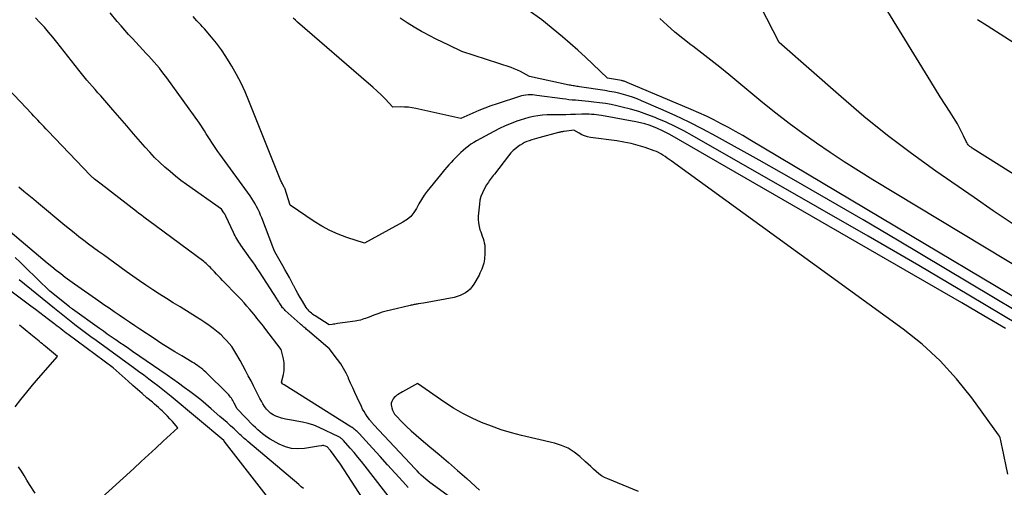
# Model space of a CAD drawing. Units: inches. Extents: x 2628089 to 2631216, y 1501508 to 1503695.
# Drawn here: x 2628656 to 2628773, y 1501925 to 1501981 of the extents above; entities that cross this region are included whole.
import ezdxf

# ---------------------------------------------------------------- set-up
doc = ezdxf.new("R2010")
doc.units = ezdxf.units.IN
doc.header["$MEASUREMENT"] = 0
doc.layers.add('Tile_2737_06_SE_contour_2ft', color=73, linetype='Continuous')

msp = doc.modelspace()

# ---------------------------------------------------------------- linework, layer by layer
at = {"layer": 'Tile_2737_06_SE_contour_2ft'}
for points in [[(2628780.98, 1501958.02, 8474), (2628769.23, 1501965.38, 8474), (2628769.11, 1501965.47, 8474), (2628768.99, 1501965.56, 8474), (2628768.87, 1501965.65, 8474), (2628768.76, 1501965.75, 8474), (2628768.66, 1501965.87, 8474), (2628768.57, 1501965.98, 8474), (2628768.49, 1501966.11, 8474), (2628768.42, 1501966.24, 8474), (2628768.11, 1501966.94, 8474), (2628767.88, 1501967.41, 8474), (2628767.64, 1501967.89, 8474), (2628767.37, 1501968.34, 8474), (2628767.1, 1501968.8, 8474), (2628766.5, 1501969.72, 8474), (2628765.92, 1501970.63, 8474), (2628765.34, 1501971.54, 8474), (2628764.77, 1501972.46, 8474), (2628764.2, 1501973.38, 8474), (2628757.08, 1501985.05, 8474)], [(2628773.37, 1501926.71, 8460), (2628772.69, 1501929.93, 8460), (2628772.65, 1501930.12, 8460), (2628772.61, 1501930.3, 8460), (2628772.58, 1501930.49, 8460), (2628772.55, 1501930.68, 8460), (2628772.51, 1501930.86, 8460), (2628772.45, 1501931.03, 8460), (2628772.37, 1501931.2, 8460), (2628772.27, 1501931.36, 8460), (2628769.07, 1501935.79, 8460), (2628767.26, 1501938.05, 8460), (2628765.32, 1501940.19, 8460), (2628763.18, 1501942.14, 8460), (2628760.91, 1501943.95, 8460), (2628733.35, 1501963.93, 8460), (2628733.1, 1501964.11, 8460), (2628732.86, 1501964.28, 8460), (2628732.62, 1501964.45, 8460), (2628732.37, 1501964.62, 8460), (2628732.12, 1501964.77, 8460), (2628731.86, 1501964.92, 8460), (2628731.59, 1501965.04, 8460), (2628731.32, 1501965.15, 8460), (2628730.24, 1501965.52, 8460), (2628729.41, 1501965.77, 8460), (2628728.58, 1501966, 8460), (2628727.73, 1501966.17, 8460), (2628726.88, 1501966.31, 8460), (2628723.75, 1501966.74, 8460), (2628723.39, 1501966.81, 8460), (2628723.05, 1501966.91, 8460), (2628722.72, 1501967.05, 8460), (2628722.4, 1501967.22, 8460), (2628721.77, 1501967.6, 8460), (2628720.61, 1501967.43, 8460), (2628720.52, 1501967.42, 8460), (2628720.44, 1501967.4, 8460), (2628720.36, 1501967.39, 8460), (2628720.27, 1501967.38, 8460), (2628720.19, 1501967.36, 8460), (2628720.11, 1501967.35, 8460), (2628720.02, 1501967.33, 8460), (2628719.94, 1501967.31, 8460), (2628717.63, 1501966.7, 8460), (2628717.34, 1501966.62, 8460), (2628717.06, 1501966.53, 8460), (2628716.77, 1501966.44, 8460), (2628716.48, 1501966.34, 8460), (2628716.21, 1501966.23, 8460), (2628715.93, 1501966.11, 8460), (2628715.67, 1501965.96, 8460), (2628715.41, 1501965.81, 8460), (2628715.22, 1501965.68, 8460), (2628714.89, 1501965.43, 8460), (2628714.58, 1501965.17, 8460), (2628714.29, 1501964.88, 8460), (2628714.03, 1501964.56, 8460), (2628712.33, 1501962.36, 8460), (2628712.2, 1501962.21, 8460), (2628712.08, 1501962.05, 8460), (2628711.96, 1501961.89, 8460), (2628711.85, 1501961.73, 8460), (2628711.73, 1501961.57, 8460), (2628711.62, 1501961.41, 8460), (2628711.51, 1501961.25, 8460), (2628711.41, 1501961.08, 8460), (2628711.12, 1501960.58, 8460), (2628710.91, 1501960.16, 8460), (2628710.74, 1501959.72, 8460), (2628710.62, 1501959.26, 8460), (2628710.55, 1501958.79, 8460), (2628710.41, 1501957.37, 8460), (2628710.4, 1501956.96, 8460), (2628710.43, 1501956.56, 8460), (2628710.51, 1501956.16, 8460), (2628710.62, 1501955.76, 8460), (2628710.72, 1501955.51, 8460), (2628710.81, 1501955.25, 8460), (2628710.9, 1501954.98, 8460), (2628710.99, 1501954.72, 8460), (2628711.07, 1501954.45, 8460), (2628711.13, 1501954.18, 8460), (2628711.18, 1501953.91, 8460), (2628711.2, 1501953.63, 8460), (2628711.2, 1501953.36, 8460), (2628711.2, 1501953.24, 8460), (2628711.19, 1501952.99, 8460), (2628711.18, 1501952.74, 8460), (2628711.16, 1501952.5, 8460), (2628711.14, 1501952.25, 8460), (2628711.11, 1501952.01, 8460), (2628711.07, 1501951.77, 8460), (2628711.01, 1501951.53, 8460), (2628710.93, 1501951.3, 8460), (2628710.84, 1501951.05, 8460), (2628710.74, 1501950.82, 8460), (2628710.62, 1501950.59, 8460), (2628710.51, 1501950.37, 8460), (2628709.89, 1501949.29, 8460), (2628709.69, 1501948.99, 8460), (2628709.46, 1501948.71, 8460), (2628709.19, 1501948.47, 8460), (2628708.9, 1501948.26, 8460), (2628708.58, 1501948.08, 8460), (2628708.25, 1501947.93, 8460), (2628707.9, 1501947.81, 8460), (2628707.54, 1501947.72, 8460), (2628703.9, 1501947.01, 8460), (2628703.29, 1501946.93, 8460), (2628703.17, 1501946.91, 8460), (2628703.04, 1501946.89, 8460), (2628702.92, 1501946.87, 8460), (2628702.8, 1501946.85, 8460), (2628702.68, 1501946.83, 8460), (2628702.56, 1501946.8, 8460), (2628702.44, 1501946.78, 8460), (2628702.32, 1501946.75, 8460), (2628700, 1501946.21, 8460), (2628699.49, 1501946.08, 8460), (2628698.99, 1501945.94, 8460), (2628698.49, 1501945.77, 8460), (2628698, 1501945.59, 8460), (2628697.43, 1501945.37, 8460), (2628697.22, 1501945.29, 8460), (2628697.02, 1501945.22, 8460), (2628696.82, 1501945.15, 8460), (2628696.61, 1501945.08, 8460), (2628696.4, 1501945.02, 8460), (2628696.2, 1501944.96, 8460), (2628695.99, 1501944.92, 8460), (2628695.77, 1501944.88, 8460), (2628693.69, 1501944.59, 8460), (2628693.53, 1501944.56, 8460), (2628693.36, 1501944.54, 8460), (2628693.2, 1501944.52, 8460), (2628693.04, 1501944.5, 8460), (2628692.71, 1501944.45, 8460), (2628691.04, 1501945.51, 8460), (2628690.88, 1501945.61, 8460), (2628690.73, 1501945.72, 8460), (2628690.59, 1501945.83, 8460), (2628690.44, 1501945.96, 8460), (2628690.31, 1501946.09, 8460), (2628690.19, 1501946.22, 8460), (2628690.08, 1501946.37, 8460), (2628689.97, 1501946.52, 8460), (2628689.51, 1501947.26, 8460), (2628689.24, 1501947.7, 8460), (2628688.98, 1501948.16, 8460), (2628688.73, 1501948.62, 8460), (2628688.49, 1501949.08, 8460), (2628688.47, 1501949.12, 8460), (2628688.22, 1501949.61, 8460), (2628687.96, 1501950.09, 8460), (2628687.7, 1501950.57, 8460), (2628687.42, 1501951.04, 8460), (2628687.18, 1501951.45, 8460), (2628687.02, 1501951.73, 8460), (2628686.86, 1501952.01, 8460), (2628686.7, 1501952.28, 8460), (2628686.54, 1501952.56, 8460), (2628686.39, 1501952.84, 8460), (2628686.25, 1501953.13, 8460), (2628686.12, 1501953.42, 8460), (2628686, 1501953.71, 8460), (2628684.68, 1501957.16, 8460), (2628684.54, 1501957.5, 8460), (2628684.4, 1501957.84, 8460), (2628684.24, 1501958.18, 8460), (2628684.07, 1501958.51, 8460), (2628683.89, 1501958.84, 8460), (2628683.71, 1501959.16, 8460), (2628683.5, 1501959.47, 8460), (2628683.29, 1501959.77, 8460), (2628679.71, 1501964.73, 8460), (2628679.47, 1501965.07, 8460), (2628679.23, 1501965.41, 8460), (2628679, 1501965.76, 8460), (2628678.76, 1501966.11, 8460), (2628678.54, 1501966.46, 8460), (2628678.31, 1501966.81, 8460), (2628678.08, 1501967.17, 8460), (2628677.86, 1501967.52, 8460), (2628677.29, 1501968.41, 8460), (2628673.38, 1501973.83, 8460), (2628673.1, 1501974.21, 8460), (2628672.81, 1501974.58, 8460), (2628672.51, 1501974.95, 8460), (2628672.21, 1501975.31, 8460), (2628671.9, 1501975.67, 8460), (2628671.59, 1501976.03, 8460), (2628671.27, 1501976.38, 8460), (2628670.95, 1501976.72, 8460), (2628669.3, 1501978.48, 8460), (2628668.84, 1501978.98, 8460), (2628668.39, 1501979.48, 8460), (2628667.95, 1501979.99, 8460), (2628667.51, 1501980.5, 8460), (2628666.65, 1501981.54, 8460)], [(2628792.73, 1501936.64, 8468), (2628742.71, 1501966.45, 8468), (2628741.87, 1501966.95, 8468), (2628741.01, 1501967.43, 8468), (2628740.15, 1501967.9, 8468), (2628739.29, 1501968.36, 8468), (2628738.41, 1501968.81, 8468), (2628737.53, 1501969.24, 8468), (2628736.63, 1501969.65, 8468), (2628735.74, 1501970.04, 8468), (2628728.11, 1501973.28, 8468), (2628728.03, 1501973.32, 8468), (2628727.94, 1501973.35, 8468), (2628727.86, 1501973.38, 8468), (2628727.77, 1501973.4, 8468), (2628727.69, 1501973.43, 8468), (2628727.6, 1501973.45, 8468), (2628727.52, 1501973.47, 8468), (2628727.43, 1501973.48, 8468), (2628725.79, 1501973.77, 8468), (2628724.04, 1501975.46, 8468), (2628723.16, 1501976.29, 8468), (2628722.26, 1501977.11, 8468), (2628721.35, 1501977.91, 8468), (2628720.42, 1501978.69, 8468), (2628717.97, 1501980.71, 8468), (2628716.47, 1501981.77, 8468)], [(2628773.89, 1501956.49, 8472), (2628771.63, 1501958.02, 8472), (2628769.37, 1501959.57, 8472), (2628764.8, 1501962.73, 8472), (2628761.9, 1501964.82, 8472), (2628759.05, 1501966.97, 8472), (2628756.27, 1501969.22, 8472), (2628753.55, 1501971.54, 8472), (2628746.18, 1501978.03, 8472), (2628744, 1501982.24, 8472)], [(2628713.26, 1501919.43, 8458), (2628704.95, 1501925.49, 8458), (2628704.68, 1501925.69, 8458), (2628704.42, 1501925.89, 8458), (2628704.17, 1501926.11, 8458), (2628703.92, 1501926.33, 8458), (2628703.9, 1501926.35, 8458), (2628703.65, 1501926.59, 8458), (2628703.41, 1501926.83, 8458), (2628703.17, 1501927.08, 8458), (2628702.93, 1501927.33, 8458), (2628698.01, 1501932.58, 8458), (2628697.94, 1501932.65, 8458), (2628697.87, 1501932.73, 8458), (2628697.81, 1501932.8, 8458), (2628697.74, 1501932.87, 8458), (2628697.67, 1501932.95, 8458), (2628697.6, 1501933.03, 8458), (2628697.54, 1501933.11, 8458), (2628697.48, 1501933.19, 8458), (2628697.2, 1501933.57, 8458), (2628697.01, 1501933.85, 8458), (2628696.84, 1501934.13, 8458), (2628696.67, 1501934.43, 8458), (2628696.52, 1501934.73, 8458), (2628696.01, 1501935.83, 8458), (2628695.75, 1501936.39, 8458), (2628695.5, 1501936.95, 8458), (2628695.25, 1501937.51, 8458), (2628695.01, 1501938.08, 8458), (2628694.99, 1501938.13, 8458), (2628694.71, 1501938.71, 8458), (2628694.41, 1501939.27, 8458), (2628694.07, 1501939.81, 8458), (2628693.69, 1501940.33, 8458), (2628692.68, 1501941.63, 8458), (2628692.58, 1501941.72, 8458), (2628692.53, 1501941.76, 8458), (2628690.13, 1501943.81, 8458), (2628690.02, 1501943.91, 8458), (2628689.91, 1501944, 8458), (2628689.8, 1501944.1, 8458), (2628689.69, 1501944.19, 8458), (2628689.58, 1501944.28, 8458), (2628689.47, 1501944.38, 8458), (2628689.36, 1501944.47, 8458), (2628689.25, 1501944.57, 8458), (2628687.47, 1501946.17, 8458), (2628687.37, 1501946.27, 8458), (2628687.26, 1501946.38, 8458), (2628687.16, 1501946.49, 8458), (2628687.07, 1501946.61, 8458), (2628687.05, 1501946.64, 8458), (2628686.97, 1501946.75, 8458), (2628686.9, 1501946.86, 8458), (2628686.83, 1501946.97, 8458), (2628686.76, 1501947.08, 8458), (2628686.7, 1501947.19, 8458), (2628686.63, 1501947.3, 8458), (2628686.57, 1501947.41, 8458), (2628686.5, 1501947.52, 8458), (2628684.4, 1501950.77, 8458), (2628684.14, 1501951.16, 8458), (2628683.89, 1501951.54, 8458), (2628683.62, 1501951.93, 8458), (2628683.36, 1501952.3, 8458), (2628682.21, 1501953.93, 8458), (2628682.08, 1501954.11, 8458), (2628681.96, 1501954.29, 8458), (2628681.85, 1501954.48, 8458), (2628681.73, 1501954.67, 8458), (2628681.62, 1501954.86, 8458), (2628681.52, 1501955.05, 8458), (2628681.42, 1501955.24, 8458), (2628681.32, 1501955.44, 8458), (2628680.41, 1501957.37, 8458), (2628680.36, 1501957.47, 8458), (2628680.31, 1501957.58, 8458), (2628680.25, 1501957.68, 8458), (2628680.19, 1501957.78, 8458), (2628679.91, 1501958.2, 8458), (2628675.75, 1501961.14, 8458), (2628675.08, 1501961.63, 8458), (2628674.42, 1501962.14, 8458), (2628673.78, 1501962.67, 8458), (2628673.15, 1501963.21, 8458), (2628672.54, 1501963.78, 8458), (2628671.94, 1501964.36, 8458), (2628671.37, 1501964.96, 8458), (2628670.82, 1501965.58, 8458), (2628670.27, 1501966.22, 8458), (2628669.45, 1501967.17, 8458), (2628668.63, 1501968.12, 8458), (2628667.81, 1501969.06, 8458), (2628666.99, 1501970.01, 8458), (2628665.54, 1501971.66, 8458), (2628665.21, 1501972.04, 8458), (2628664.88, 1501972.41, 8458), (2628664.55, 1501972.79, 8458), (2628664.22, 1501973.17, 8458), (2628663.9, 1501973.55, 8458), (2628663.57, 1501973.93, 8458), (2628663.26, 1501974.32, 8458), (2628662.95, 1501974.71, 8458), (2628660.31, 1501978.07, 8458), (2628659.83, 1501978.67, 8458), (2628659.34, 1501979.25, 8458), (2628658.84, 1501979.83, 8458), (2628658.32, 1501980.39, 8458), (2628657.79, 1501980.94, 8458)], [(2628773.11, 1501944.01, 8462), (2628770.5, 1501945.53, 8462), (2628767.89, 1501947.05, 8462), (2628733.19, 1501967.07, 8462), (2628732.71, 1501967.33, 8462), (2628732.23, 1501967.57, 8462), (2628731.74, 1501967.79, 8462), (2628731.23, 1501968, 8462), (2628730.72, 1501968.18, 8462), (2628730.21, 1501968.34, 8462), (2628729.69, 1501968.47, 8462), (2628729.16, 1501968.58, 8462), (2628725.06, 1501969.34, 8462), (2628724.77, 1501969.38, 8462), (2628724.47, 1501969.42, 8462), (2628724.18, 1501969.45, 8462), (2628723.89, 1501969.47, 8462), (2628723.59, 1501969.48, 8462), (2628723.3, 1501969.48, 8462), (2628723.01, 1501969.48, 8462), (2628722.71, 1501969.48, 8462), (2628721.96, 1501969.45, 8462), (2628721.4, 1501969.44, 8462), (2628720.84, 1501969.43, 8462), (2628720.27, 1501969.43, 8462), (2628719.71, 1501969.43, 8462), (2628719.67, 1501969.43, 8462), (2628719.13, 1501969.42, 8462), (2628718.59, 1501969.4, 8462), (2628718.05, 1501969.36, 8462), (2628717.51, 1501969.3, 8462), (2628716.97, 1501969.21, 8462), (2628716.44, 1501969.1, 8462), (2628715.92, 1501968.96, 8462), (2628715.41, 1501968.79, 8462), (2628715.02, 1501968.65, 8462), (2628714.31, 1501968.39, 8462), (2628713.62, 1501968.1, 8462), (2628712.95, 1501967.78, 8462), (2628712.28, 1501967.44, 8462), (2628710.22, 1501966.33, 8462), (2628709.88, 1501966.13, 8462), (2628709.55, 1501965.92, 8462), (2628709.24, 1501965.69, 8462), (2628708.93, 1501965.45, 8462), (2628708.63, 1501965.19, 8462), (2628708.34, 1501964.93, 8462), (2628708.05, 1501964.66, 8462), (2628707.78, 1501964.38, 8462), (2628707.45, 1501964.04, 8462), (2628707.19, 1501963.76, 8462), (2628706.92, 1501963.47, 8462), (2628706.67, 1501963.18, 8462), (2628706.42, 1501962.89, 8462), (2628705.92, 1501962.3, 8462), (2628704.36, 1501960.33, 8462), (2628704, 1501959.85, 8462), (2628703.66, 1501959.35, 8462), (2628703.35, 1501958.83, 8462), (2628703.07, 1501958.3, 8462), (2628702.76, 1501957.8, 8462), (2628702.39, 1501957.35, 8462), (2628701.95, 1501956.97, 8462), (2628701.46, 1501956.64, 8462), (2628696.88, 1501954.17, 8462), (2628694.8, 1501954.84, 8462), (2628693.78, 1501955.22, 8462), (2628692.78, 1501955.65, 8462), (2628691.83, 1501956.17, 8462), (2628690.91, 1501956.74, 8462), (2628688.05, 1501958.69, 8462), (2628687.41, 1501960.71, 8462), (2628687.4, 1501960.72, 8462), (2628687.35, 1501960.82, 8462), (2628687.2, 1501961.09, 8462), (2628687.13, 1501961.21, 8462), (2628687.07, 1501961.34, 8462), (2628687.01, 1501961.46, 8462), (2628686.95, 1501961.59, 8462), (2628683.16, 1501971.09, 8462), (2628682.7, 1501972.15, 8462), (2628682.22, 1501973.19, 8462), (2628681.69, 1501974.21, 8462), (2628681.12, 1501975.21, 8462), (2628680.93, 1501975.53, 8462), (2628680.42, 1501976.35, 8462), (2628679.88, 1501977.15, 8462), (2628679.3, 1501977.92, 8462), (2628678.69, 1501978.67, 8462), (2628677.86, 1501979.63, 8462), (2628677.65, 1501979.88, 8462), (2628677.42, 1501980.13, 8462), (2628677.2, 1501980.37, 8462), (2628676.97, 1501980.61, 8462), (2628676.51, 1501981.09, 8462)], [(2628774.72, 1501944.41, 8464), (2628768.75, 1501947.97, 8464), (2628762.77, 1501951.5, 8464), (2628756.76, 1501954.99, 8464), (2628750.74, 1501958.45, 8464), (2628735.86, 1501966.95, 8464), (2628734.84, 1501967.51, 8464), (2628733.81, 1501968.04, 8464), (2628732.75, 1501968.53, 8464), (2628731.69, 1501969, 8464), (2628731.43, 1501969.11, 8464), (2628730.47, 1501969.47, 8464), (2628729.51, 1501969.81, 8464), (2628728.52, 1501970.09, 8464), (2628727.53, 1501970.34, 8464), (2628726.9, 1501970.49, 8464), (2628726.21, 1501970.63, 8464), (2628725.53, 1501970.75, 8464), (2628724.83, 1501970.85, 8464), (2628724.14, 1501970.94, 8464), (2628723.51, 1501971, 8464), (2628723.12, 1501971.04, 8464), (2628722.74, 1501971.08, 8464), (2628722.35, 1501971.11, 8464), (2628721.97, 1501971.15, 8464), (2628721.58, 1501971.18, 8464), (2628721.19, 1501971.22, 8464), (2628720.81, 1501971.27, 8464), (2628720.42, 1501971.32, 8464), (2628717.39, 1501971.73, 8464), (2628717.13, 1501971.76, 8464), (2628716.86, 1501971.78, 8464), (2628716.6, 1501971.79, 8464), (2628716.34, 1501971.78, 8464), (2628716.07, 1501971.76, 8464), (2628715.81, 1501971.73, 8464), (2628715.56, 1501971.67, 8464), (2628715.31, 1501971.6, 8464), (2628712.66, 1501970.73, 8464), (2628711.93, 1501970.48, 8464), (2628711.2, 1501970.21, 8464), (2628710.48, 1501969.92, 8464), (2628709.77, 1501969.61, 8464), (2628708.35, 1501968.98, 8464), (2628703.01, 1501970.17, 8464), (2628702.56, 1501970.25, 8464), (2628702.11, 1501970.31, 8464), (2628701.65, 1501970.34, 8464), (2628701.2, 1501970.35, 8464), (2628700.28, 1501970.33, 8464), (2628699.34, 1501971.3, 8464), (2628698.87, 1501971.78, 8464), (2628698.39, 1501972.25, 8464), (2628697.89, 1501972.71, 8464), (2628697.39, 1501973.15, 8464), (2628688.95, 1501980.42, 8464), (2628688.68, 1501980.66, 8464), (2628688.42, 1501980.9, 8464)], [(2628785.73, 1501939.28, 8466), (2628760.25, 1501954.51, 8466), (2628756.16, 1501956.92, 8466), (2628752.06, 1501959.32, 8466), (2628747.94, 1501961.67, 8466), (2628743.81, 1501964.01, 8466), (2628738.72, 1501966.84, 8466), (2628737.11, 1501967.71, 8466), (2628735.47, 1501968.55, 8466), (2628733.82, 1501969.34, 8466), (2628732.14, 1501970.09, 8466), (2628729.81, 1501971.1, 8466), (2628729.29, 1501971.32, 8466), (2628728.76, 1501971.51, 8466), (2628728.22, 1501971.69, 8466), (2628727.67, 1501971.84, 8466), (2628727.12, 1501971.98, 8466), (2628726.57, 1501972.1, 8466), (2628726.01, 1501972.21, 8466), (2628725.45, 1501972.3, 8466), (2628722.44, 1501972.76, 8466), (2628722.28, 1501972.78, 8466), (2628722.13, 1501972.8, 8466), (2628721.98, 1501972.83, 8466), (2628721.83, 1501972.85, 8466), (2628721.68, 1501972.87, 8466), (2628721.52, 1501972.9, 8466), (2628721.37, 1501972.93, 8466), (2628721.22, 1501972.96, 8466), (2628716.51, 1501973.97, 8466), (2628715.8, 1501974.38, 8466), (2628715.44, 1501974.57, 8466), (2628715.08, 1501974.74, 8466), (2628714.7, 1501974.9, 8466), (2628714.32, 1501975.03, 8466), (2628708.46, 1501976.96, 8466), (2628706.93, 1501977.68, 8466), (2628706.17, 1501978.05, 8466), (2628705.41, 1501978.42, 8466), (2628704.66, 1501978.81, 8466), (2628703.92, 1501979.2, 8466), (2628703.66, 1501979.34, 8466), (2628702.8, 1501979.83, 8466), (2628701.95, 1501980.34, 8466), (2628701.13, 1501980.89, 8466)], [(2628789.05, 1501942.54, 8470), (2628757.31, 1501961.7, 8470), (2628755.61, 1501962.75, 8470), (2628753.93, 1501963.82, 8470), (2628752.26, 1501964.92, 8470), (2628750.61, 1501966.04, 8470), (2628748.99, 1501967.19, 8470), (2628747.38, 1501968.38, 8470), (2628745.81, 1501969.6, 8470), (2628744.26, 1501970.85, 8470), (2628740.19, 1501974.21, 8470), (2628739.14, 1501975.07, 8470), (2628738.08, 1501975.91, 8470), (2628737, 1501976.75, 8470), (2628735.92, 1501977.57, 8470), (2628735.69, 1501977.74, 8470), (2628734.73, 1501978.49, 8470), (2628733.79, 1501979.26, 8470), (2628732.88, 1501980.06, 8470), (2628731.99, 1501980.88, 8470)], [(2628783.51, 1501971.93, 8476), (2628770.91, 1501980, 8476), (2628769.77, 1501980.73, 8476)], [(2628702.09, 1501925.11, 8456), (2628701.44, 1501925.83, 8456), (2628700.54, 1501926.82, 8456), (2628699.64, 1501927.81, 8456), (2628698.74, 1501928.8, 8456), (2628697.84, 1501929.79, 8456), (2628696.26, 1501931.54, 8456), (2628696.15, 1501931.65, 8456), (2628696.04, 1501931.76, 8456), (2628695.92, 1501931.86, 8456), (2628695.8, 1501931.96, 8456), (2628695.68, 1501932.06, 8456), (2628695.55, 1501932.15, 8456), (2628695.42, 1501932.24, 8456), (2628695.29, 1501932.32, 8456), (2628687.33, 1501937.33, 8456), (2628687.19, 1501937.39, 8456), (2628687.13, 1501937.43, 8456), (2628687.01, 1501937.63, 8456), (2628687.25, 1501938.56, 8456), (2628687.33, 1501939.02, 8456), (2628687.36, 1501939.49, 8456), (2628687.33, 1501939.95, 8456), (2628687.25, 1501940.42, 8456), (2628686.97, 1501941.52, 8456), (2628685.06, 1501944.04, 8456), (2628684.87, 1501944.28, 8456), (2628684.68, 1501944.52, 8456), (2628684.49, 1501944.76, 8456), (2628684.3, 1501945.01, 8456), (2628684.11, 1501945.25, 8456), (2628683.92, 1501945.48, 8456), (2628683.73, 1501945.72, 8456), (2628683.53, 1501945.96, 8456), (2628683.26, 1501946.29, 8456), (2628682.92, 1501946.68, 8456), (2628682.58, 1501947.07, 8456), (2628682.23, 1501947.46, 8456), (2628681.87, 1501947.83, 8456), (2628680.02, 1501949.73, 8456), (2628679.78, 1501949.99, 8456), (2628679.54, 1501950.24, 8456), (2628679.3, 1501950.49, 8456), (2628679.06, 1501950.75, 8456), (2628678.82, 1501950.99, 8456), (2628678.7, 1501951.12, 8456), (2628678.58, 1501951.25, 8456), (2628678.45, 1501951.38, 8456), (2628678.33, 1501951.51, 8456), (2628678.2, 1501951.64, 8456), (2628678.07, 1501951.76, 8456), (2628677.93, 1501951.87, 8456), (2628677.79, 1501951.98, 8456), (2628672.17, 1501956.14, 8456), (2628671.87, 1501956.36, 8456), (2628671.57, 1501956.59, 8456), (2628671.27, 1501956.81, 8456), (2628670.97, 1501957.03, 8456), (2628670.68, 1501957.25, 8456), (2628670.38, 1501957.48, 8456), (2628670.08, 1501957.7, 8456), (2628669.79, 1501957.93, 8456), (2628665.61, 1501961.17, 8456), (2628664.81, 1501961.77, 8456), (2628664.75, 1501961.82, 8456), (2628664.69, 1501961.87, 8456), (2628664.63, 1501961.92, 8456), (2628664.56, 1501961.98, 8456), (2628664.5, 1501962.03, 8456), (2628664.45, 1501962.09, 8456), (2628664.39, 1501962.14, 8456), (2628664.33, 1501962.2, 8456), (2628659.26, 1501967.52, 8456), (2628659.02, 1501967.77, 8456), (2628658.79, 1501968.02, 8456), (2628658.55, 1501968.27, 8456), (2628658.31, 1501968.52, 8456), (2628658.07, 1501968.77, 8456), (2628657.83, 1501969.02, 8456), (2628657.59, 1501969.27, 8456), (2628657.35, 1501969.52, 8456), (2628653.86, 1501973.23, 8456)], [(2628703.5, 1501919.22, 8454), (2628696.98, 1501927.64, 8454), (2628696.55, 1501928.19, 8454), (2628696.11, 1501928.73, 8454), (2628695.66, 1501929.26, 8454), (2628695.2, 1501929.79, 8454), (2628694.38, 1501930.71, 8454), (2628694.33, 1501930.77, 8454), (2628694.27, 1501930.83, 8454), (2628694.21, 1501930.89, 8454), (2628694.14, 1501930.94, 8454), (2628694.07, 1501930.99, 8454), (2628694, 1501931.04, 8454), (2628693.93, 1501931.08, 8454), (2628693.86, 1501931.12, 8454), (2628691.5, 1501932.24, 8454), (2628690.86, 1501932.51, 8454), (2628690.21, 1501932.73, 8454), (2628689.54, 1501932.89, 8454), (2628688.87, 1501933.01, 8454), (2628688.45, 1501933.06, 8454), (2628687.97, 1501933.14, 8454), (2628687.5, 1501933.23, 8454), (2628687.04, 1501933.36, 8454), (2628686.58, 1501933.51, 8454), (2628686.36, 1501933.59, 8454), (2628686.04, 1501933.74, 8454), (2628685.73, 1501933.93, 8454), (2628685.47, 1501934.17, 8454), (2628685.23, 1501934.44, 8454), (2628685.02, 1501934.74, 8454), (2628684.82, 1501935.05, 8454), (2628684.64, 1501935.37, 8454), (2628684.47, 1501935.7, 8454), (2628684.03, 1501936.56, 8454), (2628683.72, 1501937.18, 8454), (2628683.41, 1501937.79, 8454), (2628683.08, 1501938.4, 8454), (2628682.76, 1501939.01, 8454), (2628682.1, 1501940.23, 8454), (2628681.62, 1501941.07, 8454), (2628681.37, 1501941.47, 8454), (2628681.11, 1501941.86, 8454), (2628680.82, 1501942.23, 8454), (2628680.51, 1501942.58, 8454), (2628680.18, 1501942.92, 8454), (2628679.85, 1501943.25, 8454), (2628679.49, 1501943.55, 8454), (2628679.12, 1501943.85, 8454), (2628678.91, 1501944.01, 8454), (2628678.42, 1501944.37, 8454), (2628677.93, 1501944.72, 8454), (2628677.42, 1501945.05, 8454), (2628676.91, 1501945.38, 8454), (2628674.97, 1501946.58, 8454), (2628674.15, 1501947.08, 8454), (2628673.34, 1501947.59, 8454), (2628672.53, 1501948.11, 8454), (2628671.73, 1501948.63, 8454), (2628670.92, 1501949.16, 8454), (2628670.13, 1501949.7, 8454), (2628669.34, 1501950.24, 8454), (2628668.56, 1501950.8, 8454), (2628665.85, 1501952.76, 8454), (2628665.26, 1501953.18, 8454), (2628664.68, 1501953.61, 8454), (2628664.1, 1501954.04, 8454), (2628663.52, 1501954.48, 8454), (2628662.95, 1501954.92, 8454), (2628662.38, 1501955.37, 8454), (2628661.82, 1501955.82, 8454), (2628661.26, 1501956.28, 8454), (2628658.16, 1501958.86, 8454), (2628657.57, 1501959.35, 8454), (2628656.99, 1501959.84, 8454), (2628656.4, 1501960.32, 8454), (2628655.81, 1501960.81, 8454)], [(2628699.26, 1501919.82, 8452), (2628694.04, 1501927.89, 8452), (2628692.84, 1501929.5, 8452), (2628692.78, 1501929.57, 8452), (2628692.73, 1501929.64, 8452), (2628692.67, 1501929.71, 8452), (2628692.61, 1501929.77, 8452), (2628692.5, 1501929.9, 8452), (2628692.46, 1501929.93, 8452), (2628692.24, 1501930.03, 8452), (2628692.12, 1501930.06, 8452), (2628692.01, 1501930.09, 8452), (2628691.89, 1501930.09, 8452), (2628691.77, 1501930.08, 8452), (2628691.43, 1501930.02, 8452), (2628689.76, 1501929.75, 8452), (2628688.98, 1501929.7, 8452), (2628688.22, 1501929.76, 8452), (2628687.49, 1501929.96, 8452), (2628686.77, 1501930.26, 8452), (2628686.02, 1501930.66, 8452), (2628685.69, 1501930.85, 8452), (2628685.37, 1501931.05, 8452), (2628685.07, 1501931.26, 8452), (2628684.77, 1501931.49, 8452), (2628684.48, 1501931.73, 8452), (2628684.2, 1501931.97, 8452), (2628683.93, 1501932.23, 8452), (2628683.66, 1501932.5, 8452), (2628681.74, 1501934.48, 8452), (2628681.41, 1501935.14, 8452), (2628681.33, 1501935.3, 8452), (2628681.25, 1501935.45, 8452), (2628681.16, 1501935.59, 8452), (2628681.07, 1501935.74, 8452), (2628680.97, 1501935.87, 8452), (2628680.86, 1501936.01, 8452), (2628680.75, 1501936.14, 8452), (2628680.63, 1501936.26, 8452), (2628678.03, 1501938.81, 8452), (2628677.85, 1501938.98, 8452), (2628677.66, 1501939.15, 8452), (2628677.46, 1501939.3, 8452), (2628677.26, 1501939.46, 8452), (2628677.05, 1501939.6, 8452), (2628676.84, 1501939.74, 8452), (2628676.63, 1501939.88, 8452), (2628676.42, 1501940.01, 8452), (2628675.18, 1501940.75, 8452), (2628674.35, 1501941.25, 8452), (2628673.52, 1501941.77, 8452), (2628672.7, 1501942.29, 8452), (2628671.89, 1501942.82, 8452), (2628670.2, 1501943.94, 8452), (2628669.59, 1501944.35, 8452), (2628668.97, 1501944.76, 8452), (2628668.36, 1501945.17, 8452), (2628667.75, 1501945.59, 8452), (2628667.14, 1501946, 8452), (2628666.53, 1501946.42, 8452), (2628665.92, 1501946.84, 8452), (2628665.32, 1501947.27, 8452), (2628662.44, 1501949.28, 8452), (2628661.88, 1501949.68, 8452), (2628661.33, 1501950.08, 8452), (2628660.79, 1501950.5, 8452), (2628660.25, 1501950.93, 8452), (2628659.72, 1501951.36, 8452), (2628659.19, 1501951.79, 8452), (2628658.67, 1501952.23, 8452), (2628658.14, 1501952.67, 8452), (2628653.19, 1501956.83, 8452)], [(2628689.65, 1501924.98, 8450), (2628689.37, 1501925.21, 8450), (2628689.09, 1501925.45, 8450), (2628683.01, 1501930.6, 8450), (2628682.87, 1501930.72, 8450), (2628682.74, 1501930.83, 8450), (2628682.61, 1501930.95, 8450), (2628682.48, 1501931.07, 8450), (2628682.35, 1501931.19, 8450), (2628682.22, 1501931.31, 8450), (2628682.09, 1501931.43, 8450), (2628681.96, 1501931.55, 8450), (2628681.39, 1501932.07, 8450), (2628680.97, 1501932.45, 8450), (2628680.56, 1501932.83, 8450), (2628680.13, 1501933.2, 8450), (2628679.71, 1501933.57, 8450), (2628678.68, 1501934.47, 8450), (2628678.05, 1501935, 8450), (2628677.42, 1501935.52, 8450), (2628676.77, 1501936.03, 8450), (2628676.12, 1501936.53, 8450), (2628675.46, 1501937.02, 8450), (2628674.8, 1501937.51, 8450), (2628674.13, 1501937.98, 8450), (2628673.45, 1501938.45, 8450), (2628669.33, 1501941.29, 8450), (2628668.83, 1501941.64, 8450), (2628668.32, 1501941.98, 8450), (2628667.82, 1501942.32, 8450), (2628667.32, 1501942.67, 8450), (2628667.26, 1501942.71, 8450), (2628666.79, 1501943.03, 8450), (2628666.32, 1501943.36, 8450), (2628665.86, 1501943.69, 8450), (2628665.39, 1501944.02, 8450), (2628662.17, 1501946.32, 8450), (2628662.08, 1501946.39, 8450), (2628661.99, 1501946.46, 8450), (2628661.9, 1501946.53, 8450), (2628661.81, 1501946.6, 8450), (2628659.48, 1501948.46, 8450), (2628656.56, 1501951.31, 8450), (2628655.96, 1501951.89, 8450), (2628655.35, 1501952.46, 8450)], [(2628665.23, 1501923.51, 8446), (2628669.48, 1501927.39, 8446), (2628670.35, 1501928.19, 8446), (2628671.22, 1501929, 8446), (2628672.09, 1501929.8, 8446), (2628672.96, 1501930.61, 8446), (2628674.7, 1501932.22, 8446), (2628674.06, 1501932.94, 8446), (2628673.77, 1501933.27, 8446), (2628673.46, 1501933.6, 8446), (2628673.15, 1501933.91, 8446), (2628672.83, 1501934.22, 8446), (2628672.65, 1501934.39, 8446), (2628672.41, 1501934.61, 8446), (2628672.18, 1501934.82, 8446), (2628671.94, 1501935.03, 8446), (2628671.7, 1501935.24, 8446), (2628671.04, 1501935.79, 8446), (2628670.48, 1501936.28, 8446), (2628669.91, 1501936.76, 8446), (2628669.35, 1501937.25, 8446), (2628668.79, 1501937.74, 8446), (2628667, 1501939.32, 8446), (2628661.66, 1501943.31, 8446), (2628661.45, 1501943.47, 8446), (2628661.23, 1501943.63, 8446), (2628661.02, 1501943.79, 8446), (2628660.8, 1501943.96, 8446), (2628660.59, 1501944.12, 8446), (2628660.38, 1501944.29, 8446), (2628660.16, 1501944.45, 8446), (2628659.95, 1501944.62, 8446), (2628659.34, 1501945.09, 8446), (2628658.81, 1501945.49, 8446), (2628658.29, 1501945.89, 8446), (2628657.77, 1501946.29, 8446), (2628657.24, 1501946.68, 8446), (2628652.07, 1501950.52, 8446)], [(2628686.05, 1501923.13, 8448), (2628680.23, 1501930.63, 8448), (2628680.2, 1501930.66, 8448), (2628680.17, 1501930.69, 8448), (2628673.91, 1501935.92, 8448), (2628673.52, 1501936.24, 8448), (2628673.12, 1501936.56, 8448), (2628672.71, 1501936.88, 8448), (2628672.31, 1501937.2, 8448), (2628671.89, 1501937.51, 8448), (2628671.27, 1501937.98, 8448), (2628670.65, 1501938.45, 8448), (2628670.03, 1501938.91, 8448), (2628669.4, 1501939.37, 8448), (2628665, 1501942.57, 8448), (2628664.36, 1501943.03, 8448), (2628663.73, 1501943.5, 8448), (2628663.1, 1501943.98, 8448), (2628662.47, 1501944.46, 8448), (2628662.42, 1501944.5, 8448), (2628661.82, 1501944.96, 8448), (2628661.22, 1501945.43, 8448), (2628660.63, 1501945.9, 8448), (2628660.04, 1501946.38, 8448), (2628655.84, 1501949.8, 8448)], [(2628655.36, 1501934.71, 8444), (2628656.05, 1501935.58, 8444), (2628656.74, 1501936.44, 8444), (2628657.44, 1501937.28, 8444), (2628658.16, 1501938.12, 8444), (2628660.39, 1501940.69, 8444), (2628658.97, 1501941.86, 8444), (2628658.79, 1501942.02, 8444), (2628658.6, 1501942.18, 8444), (2628658.41, 1501942.33, 8444), (2628658.21, 1501942.49, 8444), (2628657.23, 1501943.3, 8444), (2628656.55, 1501943.86, 8444), (2628655.87, 1501944.42, 8444)], [(2628729.48, 1501924.63, 8458), (2628725.81, 1501926.13, 8458), (2628725.43, 1501926.31, 8458), (2628725.07, 1501926.51, 8458), (2628724.74, 1501926.75, 8458), (2628724.42, 1501927.02, 8458), (2628724.11, 1501927.3, 8458), (2628723.8, 1501927.59, 8458), (2628723.49, 1501927.87, 8458), (2628723.18, 1501928.16, 8458), (2628722.5, 1501928.78, 8458), (2628721.82, 1501929.31, 8458), (2628721.1, 1501929.77, 8458), (2628720.32, 1501930.11, 8458), (2628719.5, 1501930.37, 8458), (2628715.56, 1501931.31, 8458), (2628714.36, 1501931.62, 8458), (2628713.16, 1501931.98, 8458), (2628711.98, 1501932.39, 8458), (2628710.82, 1501932.85, 8458), (2628709.68, 1501933.36, 8458), (2628708.57, 1501933.92, 8458), (2628707.49, 1501934.55, 8458), (2628706.44, 1501935.23, 8458), (2628703.2, 1501937.46, 8458), (2628701.4, 1501936.48, 8458), (2628701.23, 1501936.38, 8458), (2628701.06, 1501936.28, 8458), (2628700.9, 1501936.17, 8458), (2628700.74, 1501936.07, 8458), (2628700.58, 1501935.95, 8458), (2628700.44, 1501935.81, 8458), (2628700.32, 1501935.66, 8458), (2628700.21, 1501935.51, 8458), (2628700.13, 1501935.32, 8458), (2628700.08, 1501935.14, 8458), (2628700.07, 1501934.95, 8458), (2628700.09, 1501934.76, 8458), (2628700.13, 1501934.59, 8458), (2628700.22, 1501934.32, 8458), (2628700.33, 1501934.07, 8458), (2628700.48, 1501933.83, 8458), (2628700.66, 1501933.62, 8458), (2628701.34, 1501932.92, 8458), (2628701.89, 1501932.37, 8458), (2628702.45, 1501931.83, 8458), (2628703.03, 1501931.32, 8458), (2628703.62, 1501930.81, 8458), (2628704.67, 1501929.95, 8458), (2628705.77, 1501929.02, 8458), (2628706.88, 1501928.08, 8458), (2628707.96, 1501927.13, 8458), (2628709.05, 1501926.17, 8458), (2628710.58, 1501924.79, 8458)], [(2628657.75, 1501924.42, 8444), (2628657.09, 1501925.47, 8444), (2628656.76, 1501926, 8444), (2628656.43, 1501926.52, 8444), (2628656.11, 1501927.05, 8444), (2628655.78, 1501927.58, 8444)]]:
    msp.add_polyline3d(points, dxfattribs=at)

doc.saveas('drawing.dxf')
